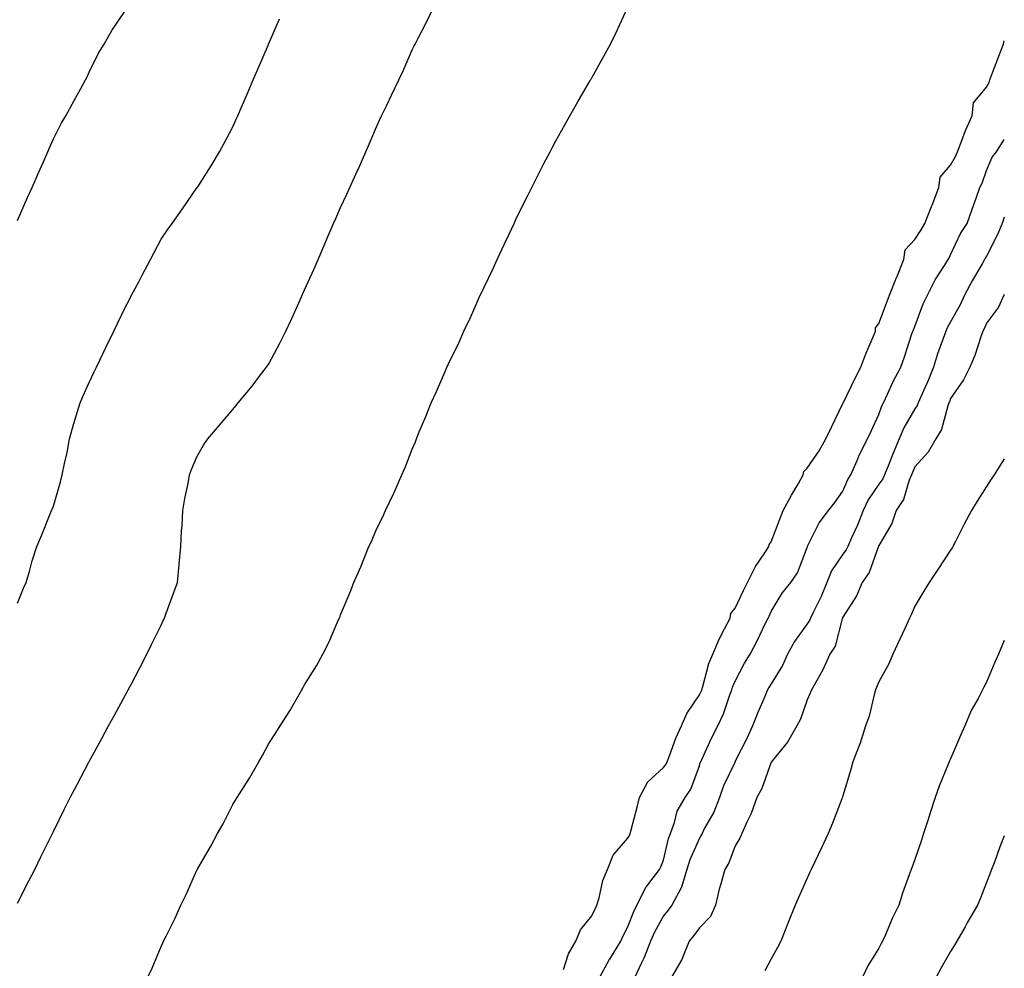
# Model space of a CAD drawing. Units: inches. Extents: x 971123 to 973763, y 7348058 to 7350698.
# Drawn here: x 973489 to 973763, y 7349244 to 7349509 of the extents above; entities that cross this region are included whole.
import ezdxf

# ---------------------------------------------------------------- set-up
doc = ezdxf.new("R2010")
doc.units = ezdxf.units.IN
doc.header["$MEASUREMENT"] = 0
doc.layers.add('Contour_97117348', color=7, linetype='Continuous', true_color=0xe82ace)

msp = doc.modelspace()

# ---------------------------------------------------------------- linework, layer by layer
at = {"layer": 'Contour_97117348'}
for points in [[(973488.05, 7349262.53, 3307), (973491.24, 7349268.72, 3307), (973492.84, 7349271.92, 3307), (973494.58, 7349275.39, 3307), (973497.51, 7349281.38, 3307), (973497.78, 7349281.92, 3307), (973497.87, 7349282.1, 3307), (973498.05, 7349282.46, 3307), (973501.18, 7349288.79, 3307), (973502.74, 7349291.92, 3307), (973504.57, 7349295.4, 3307), (973507.96, 7349301.83, 3307), (973508.01, 7349301.92, 3307), (973508.02, 7349301.94, 3307), (973508.05, 7349301.99, 3307), (973511.54, 7349308.43, 3307), (973513.42, 7349311.92, 3307), (973515.06, 7349314.91, 3307), (973518.05, 7349320.34, 3307), (973518.6, 7349321.37, 3307), (973518.89, 7349321.92, 3307), (973519.79, 7349323.66, 3307), (973522.02, 7349327.95, 3307), (973524.07, 7349331.92, 3307), (973525.39, 7349334.58, 3307), (973528.05, 7349340.02, 3307), (973528.67, 7349341.3, 3307), (973528.96, 7349341.92, 3307), (973529.48, 7349343.35, 3307), (973531.4, 7349348.58, 3307), (973532.59, 7349351.92, 3307), (973533.07, 7349356.9, 3307), (973533.07, 7349356.94, 3307), (973533.55, 7349361.92, 3307), (973533.77, 7349366.19, 3307), (973533.88, 7349367.75, 3307), (973534.1, 7349371.92, 3307), (973534.67, 7349375.3, 3307), (973535.56, 7349379.42, 3307), (973536, 7349381.92, 3307), (973536.56, 7349383.41, 3307), (973538.05, 7349386.91, 3307), (973539.87, 7349390.1, 3307), (973541.1, 7349391.92, 3307), (973544.29, 7349395.68, 3307), (973548.05, 7349400.09, 3307), (973548.89, 7349401.08, 3307), (973549.56, 7349401.92, 3307), (973553.39, 7349406.58, 3307), (973555.49, 7349409.36, 3307), (973557.44, 7349411.92, 3307), (973557.7, 7349412.27, 3307), (973558.05, 7349412.79, 3307), (973561.24, 7349418.73, 3307), (973562.81, 7349421.92, 3307), (973564.5, 7349425.47, 3307), (973566.82, 7349430.69, 3307), (973567.39, 7349431.92, 3307), (973567.59, 7349432.38, 3307), (973568.05, 7349433.44, 3307), (973570.68, 7349439.29, 3307), (973571.8, 7349441.92, 3307), (973573.7, 7349446.27, 3307), (973574.65, 7349448.52, 3307), (973576.12, 7349451.92, 3307), (973576.7, 7349453.27, 3307), (973578.05, 7349456.42, 3307), (973579.85, 7349460.13, 3307), (973580.65, 7349461.92, 3307), (973582.79, 7349466.66, 3307), (973582.95, 7349467.01, 3307), (973585.08, 7349471.92, 3307), (973585.99, 7349473.98, 3307), (973588.05, 7349478.89, 3307), (973589.04, 7349480.93, 3307), (973589.51, 7349481.92, 3307), (973590.84, 7349484.72, 3307), (973592.29, 7349487.68, 3307), (973594.26, 7349491.92, 3307), (973595.48, 7349494.49, 3307), (973598.05, 7349500.3, 3307), (973598.59, 7349501.38, 3307), (973598.85, 7349501.92, 3307), (973599.66, 7349503.54, 3307), (973601.96, 7349508.02, 3307), (973603.88, 7349511.92, 3307)], [(973488.05, 7349452.79, 3309), (973490.83, 7349459.13, 3309), (973492.13, 7349461.92, 3309), (973493.93, 7349466.04, 3309), (973495.27, 7349469.14, 3309), (973496.49, 7349471.92, 3309), (973496.98, 7349472.99, 3309), (973498.05, 7349475.54, 3309), (973500.21, 7349479.76, 3309), (973501.51, 7349481.92, 3309), (973503.8, 7349486.17, 3309), (973505.71, 7349489.57, 3309), (973507.01, 7349491.92, 3309), (973507.36, 7349492.61, 3309), (973508.05, 7349494.06, 3309), (973510.57, 7349499.41, 3309), (973512.2, 7349501.92, 3309), (973514.29, 7349505.67, 3309), (973518.05, 7349511.14, 3309)], [(973524.36, 7349241.92, 3306), (973525.54, 7349244.43, 3306), (973528.05, 7349250.46, 3306), (973528.54, 7349251.43, 3306), (973528.75, 7349251.92, 3306), (973529.42, 7349253.29, 3306), (973531.85, 7349258.12, 3306), (973533.57, 7349261.92, 3306), (973535.04, 7349264.92, 3306), (973538.05, 7349271.71, 3306), (973538.13, 7349271.84, 3306), (973538.17, 7349271.92, 3306), (973538.31, 7349272.18, 3306), (973541.79, 7349278.18, 3306), (973543.74, 7349281.92, 3306), (973545.32, 7349284.65, 3306), (973548.05, 7349290.05, 3306), (973548.79, 7349291.18, 3306), (973549.23, 7349291.92, 3306), (973551.2, 7349295.07, 3306), (973552.65, 7349297.32, 3306), (973555.27, 7349301.92, 3306), (973556.31, 7349303.65, 3306), (973558.05, 7349306.98, 3306), (973560.03, 7349309.94, 3306), (973561.21, 7349311.92, 3306), (973563.89, 7349316.09, 3306), (973566.16, 7349320.03, 3306), (973567.28, 7349321.92, 3306), (973567.56, 7349322.4, 3306), (973568.05, 7349323.36, 3306), (973571.33, 7349328.64, 3306), (973573.12, 7349331.92, 3306), (973574.79, 7349335.18, 3306), (973577.42, 7349341.29, 3306), (973577.71, 7349341.92, 3306), (973577.81, 7349342.16, 3306), (973578.05, 7349342.84, 3306), (973580.76, 7349349.21, 3306), (973581.72, 7349351.92, 3306), (973583.7, 7349356.27, 3306), (973584.5, 7349358.36, 3306), (973585.95, 7349361.92, 3306), (973586.64, 7349363.33, 3306), (973588.05, 7349366.73, 3306), (973589.83, 7349370.14, 3306), (973590.57, 7349371.92, 3306), (973592.87, 7349376.74, 3306), (973592.99, 7349376.98, 3306), (973595.09, 7349381.92, 3306), (973596.05, 7349383.92, 3306), (973598.05, 7349389.01, 3306), (973598.92, 7349391.05, 3306), (973599.21, 7349391.92, 3306), (973600, 7349393.88, 3306), (973601.83, 7349398.15, 3306), (973603.27, 7349401.92, 3306), (973604.83, 7349405.14, 3306), (973607.44, 7349411.31, 3306), (973607.71, 7349411.92, 3306), (973607.83, 7349412.15, 3306), (973608.05, 7349412.65, 3306), (973611.11, 7349418.86, 3306), (973612.43, 7349421.92, 3306), (973614.25, 7349425.72, 3306), (973616.13, 7349429.99, 3306), (973617, 7349431.92, 3306), (973617.34, 7349432.63, 3306), (973618.05, 7349434.18, 3306), (973620.57, 7349439.4, 3306), (973621.68, 7349441.92, 3306), (973623.74, 7349446.23, 3306), (973624.92, 7349448.8, 3306), (973626.39, 7349451.92, 3306), (973626.94, 7349453.04, 3306), (973628.05, 7349455.33, 3306), (973630.24, 7349459.73, 3306), (973631.31, 7349461.92, 3306), (973633.59, 7349466.39, 3306), (973634.73, 7349468.59, 3306), (973636.44, 7349471.92, 3306), (973637, 7349472.97, 3306), (973638.05, 7349474.93, 3306), (973640.55, 7349479.42, 3306), (973641.95, 7349481.92, 3306), (973644.17, 7349485.8, 3306), (973647.24, 7349491.11, 3306), (973647.71, 7349491.92, 3306), (973647.84, 7349492.14, 3306), (973648.05, 7349492.54, 3306), (973651.41, 7349498.56, 3306), (973653.26, 7349501.92, 3306), (973654.82, 7349505.16, 3306), (973657.92, 7349511.79, 3306)], [(973488.05, 7349346.12, 3308), (973489.72, 7349350.25, 3308), (973490.49, 7349351.92, 3308), (973491.47, 7349355.34, 3308), (973492.1, 7349357.87, 3308), (973493.41, 7349361.92, 3308), (973494.79, 7349365.18, 3308), (973497.16, 7349371.04, 3308), (973497.53, 7349371.92, 3308), (973497.71, 7349372.27, 3308), (973498.05, 7349373.15, 3308), (973500.07, 7349379.9, 3308), (973500.5, 7349381.92, 3308), (973501.13, 7349385, 3308), (973501.84, 7349388.13, 3308), (973502.57, 7349391.92, 3308), (973503.76, 7349396.2, 3308), (973504.43, 7349398.3, 3308), (973505.5, 7349401.92, 3308), (973506.26, 7349403.7, 3308), (973508.05, 7349407.65, 3308), (973509.39, 7349410.58, 3308), (973510.02, 7349411.92, 3308), (973511.88, 7349415.74, 3308), (973512.64, 7349417.33, 3308), (973514.87, 7349421.92, 3308), (973515.91, 7349424.06, 3308), (973518.05, 7349428.48, 3308), (973519.22, 7349430.75, 3308), (973519.84, 7349431.92, 3308), (973521.81, 7349435.67, 3308), (973522.66, 7349437.31, 3308), (973525.08, 7349441.92, 3308), (973526.11, 7349443.86, 3308), (973528.05, 7349447.55, 3308), (973529.87, 7349450.11, 3308), (973531.16, 7349451.92, 3308), (973534.01, 7349455.96, 3308), (973538.05, 7349461.81, 3308), (973538.1, 7349461.88, 3308), (973538.13, 7349461.92, 3308), (973538.26, 7349462.12, 3308), (973542.01, 7349467.96, 3308), (973544.32, 7349471.92, 3308), (973545.67, 7349474.3, 3308), (973548.05, 7349478.86, 3308), (973549.01, 7349480.96, 3308), (973549.44, 7349481.92, 3308), (973550.48, 7349484.35, 3308), (973552.03, 7349487.94, 3308), (973553.74, 7349491.92, 3308), (973555.03, 7349494.94, 3308), (973557.96, 7349501.84, 3308), (973558, 7349501.92, 3308), (973558.02, 7349501.95, 3308), (973558.05, 7349502.03, 3308), (973561, 7349508.97, 3308)], [(973640.16, 7349244.02, 3305), (973641.6, 7349248.37, 3305), (973643.61, 7349251.92, 3305), (973644.9, 7349255.08, 3305), (973648.05, 7349258.98, 3305), (973649, 7349260.97, 3305), (973649.49, 7349261.92, 3305), (973650.12, 7349263.99, 3305), (973651.17, 7349268.79, 3305), (973652.4, 7349271.92, 3305), (973654.06, 7349275.91, 3305), (973658.05, 7349280.5, 3305), (973658.56, 7349281.41, 3305), (973658.78, 7349281.92, 3305), (973659.04, 7349282.91, 3305), (973660.66, 7349289.31, 3305), (973661.34, 7349291.92, 3305), (973663.65, 7349296.32, 3305), (973668.05, 7349300.28, 3305), (973668.74, 7349301.23, 3305), (973669.06, 7349301.92, 3305), (973669.72, 7349303.59, 3305), (973671.52, 7349308.46, 3305), (973673.02, 7349311.92, 3305), (973674.56, 7349315.4, 3305), (973678.05, 7349320.57, 3305), (973678.51, 7349321.46, 3305), (973678.68, 7349321.92, 3305), (973679, 7349322.87, 3305), (973680.71, 7349329.26, 3305), (973681.74, 7349331.92, 3305), (973683.66, 7349336.31, 3305), (973685.06, 7349338.93, 3305), (973686.57, 7349341.92, 3305), (973686.76, 7349343.2, 3305), (973688.05, 7349344.74, 3305), (973690.37, 7349349.6, 3305), (973691.45, 7349351.92, 3305), (973693.67, 7349356.3, 3305), (973696.29, 7349360.16, 3305), (973697.42, 7349361.92, 3305), (973697.51, 7349362.46, 3305), (973698.05, 7349363.25, 3305), (973700.48, 7349369.49, 3305), (973701.42, 7349371.92, 3305), (973703.75, 7349376.22, 3305), (973705.61, 7349379.47, 3305), (973706.98, 7349381.92, 3305), (973707.14, 7349382.82, 3305), (973708.05, 7349383.73, 3305), (973711.45, 7349388.53, 3305), (973713.3, 7349391.92, 3305), (973714.82, 7349395.16, 3305), (973718.05, 7349401.78, 3305), (973718.09, 7349401.88, 3305), (973718.12, 7349401.92, 3305), (973718.18, 7349402.05, 3305), (973721.36, 7349408.61, 3305), (973723, 7349411.92, 3305), (973724.41, 7349415.56, 3305), (973726.43, 7349420.3, 3305), (973727.09, 7349421.92, 3305), (973727.15, 7349422.82, 3305), (973728.05, 7349424.04, 3305), (973730.22, 7349429.75, 3305), (973731.05, 7349431.92, 3305), (973733, 7349436.87, 3305), (973733.03, 7349436.94, 3305), (973734.96, 7349441.92, 3305), (973735.35, 7349444.62, 3305), (973738.05, 7349447.45, 3305), (973739.85, 7349450.12, 3305), (973740.83, 7349451.92, 3305), (973742.75, 7349456.62, 3305), (973742.93, 7349457.04, 3305), (973744.75, 7349461.92, 3305), (973745.12, 7349464.85, 3305), (973748.05, 7349468.15, 3305), (973749.39, 7349470.59, 3305), (973749.93, 7349471.92, 3305), (973751.17, 7349475.05, 3305), (973752.16, 7349477.81, 3305), (973754.05, 7349481.92, 3305), (973754.41, 7349485.56, 3305), (973758.05, 7349489.87, 3305), (973758.75, 7349491.22, 3305), (973759, 7349491.92, 3305), (973759.57, 7349493.45, 3305), (973761.46, 7349498.51, 3305), (973762.77, 7349501.92, 3305), (973763, 7349502.82, 3305)], [(973650.34, 7349241.92, 3304), (973653.01, 7349246.88, 3304), (973653.04, 7349246.93, 3304), (973656.11, 7349251.92, 3304), (973656.75, 7349253.22, 3304), (973658.05, 7349255.7, 3304), (973659.76, 7349260.21, 3304), (973660.63, 7349261.92, 3304), (973663.08, 7349266.89, 3304), (973663.38, 7349267.25, 3304), (973666.97, 7349271.92, 3304), (973667.34, 7349272.63, 3304), (973668.05, 7349274.46, 3304), (973669.47, 7349280.51, 3304), (973669.99, 7349281.92, 3304), (973671.14, 7349285.01, 3304), (973671.86, 7349288.11, 3304), (973674.05, 7349291.92, 3304), (973675.66, 7349294.32, 3304), (973678.05, 7349300.83, 3304), (973678.29, 7349301.68, 3304), (973678.4, 7349301.92, 3304), (973678.71, 7349302.58, 3304), (973681.46, 7349308.51, 3304), (973683.17, 7349311.92, 3304), (973684.72, 7349315.25, 3304), (973686.4, 7349320.27, 3304), (973687.04, 7349321.92, 3304), (973687.29, 7349322.68, 3304), (973688.05, 7349324.4, 3304), (973690.63, 7349329.35, 3304), (973692.17, 7349331.92, 3304), (973694.21, 7349335.76, 3304), (973696.31, 7349340.19, 3304), (973697.17, 7349341.92, 3304), (973697.45, 7349342.52, 3304), (973698.05, 7349343.82, 3304), (973701.1, 7349348.87, 3304), (973703.53, 7349351.92, 3304), (973705.37, 7349354.6, 3304), (973708.05, 7349361.61, 3304), (973708.12, 7349361.85, 3304), (973708.3, 7349362.17, 3304), (973711.43, 7349368.54, 3304), (973714.01, 7349371.92, 3304), (973715.8, 7349374.17, 3304), (973718.05, 7349377.3, 3304), (973719.38, 7349380.6, 3304), (973720.22, 7349381.92, 3304), (973721.96, 7349385.83, 3304), (973722.59, 7349387.38, 3304), (973724.92, 7349391.92, 3304), (973725.91, 7349394.06, 3304), (973728.05, 7349398.69, 3304), (973728.89, 7349401.08, 3304), (973729.33, 7349401.92, 3304), (973730.48, 7349404.35, 3304), (973732.06, 7349407.91, 3304), (973734.17, 7349411.92, 3304), (973735.2, 7349414.77, 3304), (973737.27, 7349421.14, 3304), (973737.54, 7349421.92, 3304), (973737.68, 7349422.29, 3304), (973738.05, 7349423.24, 3304), (973740.4, 7349429.56, 3304), (973741.64, 7349431.92, 3304), (973743.77, 7349436.2, 3304), (973746.34, 7349440.21, 3304), (973747.37, 7349441.92, 3304), (973747.64, 7349442.34, 3304), (973748.05, 7349443.14, 3304), (973750.82, 7349449.14, 3304), (973752.61, 7349451.92, 3304), (973754.09, 7349455.89, 3304), (973755.15, 7349459.02, 3304), (973756.17, 7349461.92, 3304), (973756.8, 7349463.17, 3304), (973758.05, 7349466.65, 3304), (973759.6, 7349470.37, 3304), (973760.78, 7349471.92, 3304), (973763, 7349475.29, 3304)], [(973763, 7349453.7, 3303), (973762.39, 7349451.92, 3303), (973761.12, 7349448.86, 3303), (973758.05, 7349442.79, 3303), (973757.7, 7349442.27, 3303), (973757.51, 7349441.92, 3303), (973756.81, 7349440.68, 3303), (973754.04, 7349435.94, 3303), (973751.92, 7349431.92, 3303), (973750.7, 7349429.27, 3303), (973748.05, 7349424.55, 3303), (973747.09, 7349422.87, 3303), (973746.68, 7349421.92, 3303), (973746, 7349419.87, 3303), (973744.41, 7349415.57, 3303), (973743.3, 7349411.92, 3303), (973741.77, 7349408.2, 3303), (973739.71, 7349403.59, 3303), (973739, 7349401.92, 3303), (973738.72, 7349401.24, 3303), (973738.05, 7349400.26, 3303), (973734.98, 7349394.98, 3303), (973733.7, 7349391.92, 3303), (973732.03, 7349387.94, 3303), (973730.74, 7349384.61, 3303), (973729.65, 7349381.92, 3303), (973729.18, 7349380.79, 3303), (973728.05, 7349379.24, 3303), (973725.07, 7349374.9, 3303), (973723.66, 7349371.92, 3303), (973722.11, 7349367.86, 3303), (973720.41, 7349364.28, 3303), (973719.39, 7349361.92, 3303), (973718.96, 7349361.01, 3303), (973718.05, 7349359.79, 3303), (973714.85, 7349355.12, 3303), (973713.55, 7349351.92, 3303), (973711.97, 7349348, 3303), (973709.83, 7349343.7, 3303), (973709.01, 7349341.92, 3303), (973708.73, 7349341.24, 3303), (973708.05, 7349340.34, 3303), (973704.5, 7349335.47, 3303), (973702.6, 7349331.92, 3303), (973701.19, 7349328.77, 3303), (973698.05, 7349323.67, 3303), (973697.38, 7349322.59, 3303), (973697.01, 7349321.92, 3303), (973696.26, 7349320.14, 3303), (973694.28, 7349315.68, 3303), (973692.84, 7349311.92, 3303), (973691.36, 7349308.61, 3303), (973688.05, 7349302.13, 3303), (973687.98, 7349301.99, 3303), (973687.94, 7349301.92, 3303), (973687.87, 7349301.74, 3303), (973684.77, 7349295.21, 3303), (973683.62, 7349291.92, 3303), (973682.07, 7349287.89, 3303), (973679.51, 7349283.38, 3303), (973678.78, 7349281.92, 3303), (973678.55, 7349281.42, 3303), (973678.05, 7349280.67, 3303), (973675.38, 7349274.59, 3303), (973674.57, 7349271.92, 3303), (973673.03, 7349266.94, 3303), (973672.95, 7349266.83, 3303), (973670.34, 7349261.92, 3303), (973669.36, 7349260.61, 3303), (973668.05, 7349259.03, 3303), (973665.53, 7349254.44, 3303), (973664.46, 7349251.92, 3303), (973662.64, 7349247.34, 3303), (973661.79, 7349245.66, 3303), (973660.06, 7349241.92, 3303)], [(973763, 7349432.16, 3302), (973762.86, 7349431.92, 3302), (973761.35, 7349428.62, 3302), (973758.05, 7349424.16, 3302), (973757.39, 7349422.59, 3302), (973757.02, 7349421.92, 3302), (973756.43, 7349420.3, 3302), (973754.83, 7349415.14, 3302), (973753.39, 7349411.92, 3302), (973751.6, 7349408.36, 3302), (973748.05, 7349403.12, 3302), (973747.71, 7349402.26, 3302), (973747.56, 7349401.92, 3302), (973747.24, 7349401.11, 3302), (973745.5, 7349394.47, 3302), (973743.94, 7349391.92, 3302), (973741.81, 7349388.17, 3302), (973738.05, 7349384.08, 3302), (973737.4, 7349382.57, 3302), (973737.13, 7349381.92, 3302), (973736.48, 7349380.35, 3302), (973734.93, 7349375.03, 3302), (973732.9, 7349371.92, 3302), (973731.62, 7349368.35, 3302), (973728.05, 7349362.19, 3302), (973727.98, 7349361.99, 3302), (973727.95, 7349361.92, 3302), (973727.86, 7349361.73, 3302), (973725.31, 7349354.67, 3302), (973723.41, 7349351.92, 3302), (973721.81, 7349348.17, 3302), (973718.05, 7349342.24, 3302), (973717.96, 7349342, 3302), (973717.92, 7349341.92, 3302), (973717.84, 7349341.71, 3302), (973715.86, 7349334.11, 3302), (973714.38, 7349331.92, 3302), (973712.44, 7349327.52, 3302), (973710.74, 7349324.61, 3302), (973709.28, 7349321.92, 3302), (973708.91, 7349321.06, 3302), (973708.05, 7349319.17, 3302), (973706.2, 7349313.76, 3302), (973705.16, 7349311.92, 3302), (973702.63, 7349307.34, 3302), (973698.39, 7349302.26, 3302), (973698.12, 7349301.92, 3302), (973698.09, 7349301.88, 3302), (973698.05, 7349301.82, 3302), (973695.48, 7349294.49, 3302), (973694, 7349291.92, 3302), (973692.44, 7349287.52, 3302), (973691.25, 7349285.13, 3302), (973689.86, 7349281.92, 3302), (973689.34, 7349280.63, 3302), (973688.05, 7349278.53, 3302), (973686.23, 7349273.74, 3302), (973685.12, 7349271.92, 3302), (973684.06, 7349267.92, 3302), (973683.58, 7349266.4, 3302), (973682.52, 7349261.92, 3302), (973681.17, 7349258.8, 3302), (973678.05, 7349255.65, 3302), (973676.47, 7349253.5, 3302), (973675.17, 7349251.92, 3302), (973673.24, 7349247.11, 3302), (973673.15, 7349246.82, 3302), (973670.28, 7349241.92, 3302)], [(973763, 7349386.34, 3301), (973760.17, 7349381.92, 3301), (973759.34, 7349380.63, 3301), (973758.05, 7349378.62, 3301), (973755.45, 7349374.52, 3301), (973753.88, 7349371.92, 3301), (973751.83, 7349368.14, 3301), (973749.4, 7349363.26, 3301), (973748.7, 7349361.92, 3301), (973748.46, 7349361.51, 3301), (973748.05, 7349360.89, 3301), (973744.48, 7349355.49, 3301), (973742.04, 7349351.92, 3301), (973740.55, 7349349.42, 3301), (973738.05, 7349345.24, 3301), (973737.05, 7349342.91, 3301), (973736.59, 7349341.92, 3301), (973735.34, 7349339.2, 3301), (973733.91, 7349336.06, 3301), (973731.94, 7349331.92, 3301), (973730.8, 7349329.17, 3301), (973728.05, 7349324.22, 3301), (973727.4, 7349322.57, 3301), (973727.14, 7349321.92, 3301), (973726.73, 7349320.61, 3301), (973725.34, 7349314.64, 3301), (973724.31, 7349311.92, 3301), (973722.85, 7349307.12, 3301), (973722.54, 7349306.41, 3301), (973720.84, 7349301.92, 3301), (973720.2, 7349299.77, 3301), (973718.05, 7349292.45, 3301), (973717.93, 7349292.03, 3301), (973717.87, 7349291.92, 3301), (973717.77, 7349291.63, 3301), (973715.16, 7349284.81, 3301), (973713.9, 7349281.92, 3301), (973712.02, 7349277.95, 3301), (973710.19, 7349274.05, 3301), (973709.17, 7349271.92, 3301), (973708.82, 7349271.15, 3301), (973708.05, 7349269.45, 3301), (973705.73, 7349264.25, 3301), (973704.74, 7349261.92, 3301), (973702.81, 7349257.17, 3301), (973702.47, 7349256.34, 3301), (973700.71, 7349251.92, 3301), (973699.78, 7349250.2, 3301), (973698.05, 7349246.98, 3301), (973696.28, 7349243.69, 3301)], [(973763, 7349335.73, 3300), (973761.41, 7349331.92, 3300), (973760.33, 7349329.64, 3300), (973758.05, 7349324.09, 3300), (973757.27, 7349322.7, 3300), (973756.92, 7349321.92, 3300), (973755.73, 7349319.59, 3300), (973753.79, 7349316.17, 3300), (973752.03, 7349311.92, 3300), (973750.76, 7349309.21, 3300), (973748.05, 7349302.75, 3300), (973747.76, 7349302.21, 3300), (973747.65, 7349301.92, 3300), (973747.4, 7349301.27, 3300), (973744.81, 7349295.16, 3300), (973743.72, 7349291.92, 3300), (973742.31, 7349287.66, 3300), (973741.65, 7349285.53, 3300), (973740.5, 7349281.92, 3300), (973739.89, 7349280.08, 3300), (973738.05, 7349274.65, 3300), (973737.31, 7349272.66, 3300), (973737.05, 7349271.92, 3300), (973736.53, 7349270.4, 3300), (973734.66, 7349265.31, 3300), (973733.57, 7349261.92, 3300), (973731.71, 7349258.26, 3300), (973729.85, 7349253.72, 3300), (973729.05, 7349251.92, 3300), (973728.7, 7349251.27, 3300), (973728.05, 7349250, 3300), (973724.95, 7349245.02, 3300), (973723.46, 7349241.92, 3300)], [(973763, 7349281.27, 3299), (973761.79, 7349278.17, 3299), (973760.34, 7349274.21, 3299), (973759.47, 7349271.92, 3299), (973759.07, 7349270.9, 3299), (973758.05, 7349268.3, 3299), (973756.24, 7349263.73, 3299), (973755.54, 7349261.92, 3299), (973752.78, 7349257.2, 3299), (973752.06, 7349255.93, 3299), (973749.78, 7349251.92, 3299), (973749.12, 7349250.85, 3299), (973748.05, 7349249.02, 3299), (973745.44, 7349244.52, 3299), (973744.05, 7349241.92, 3299)]]:
    msp.add_polyline3d(points, dxfattribs=at)

doc.saveas('drawing.dxf')
